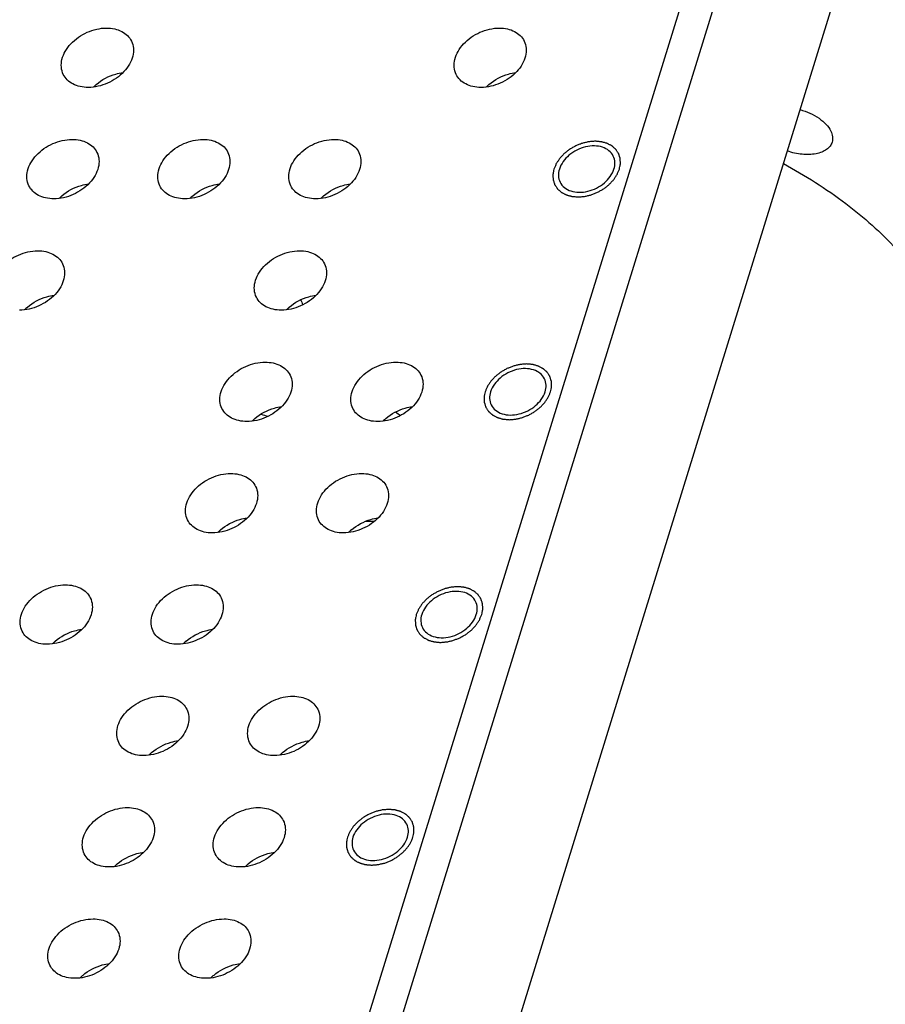
# Model space of a CAD drawing. Units: millimetres. Extents: x 0 to 594, y 0 to 420.
# Drawn here: x 488 to 524, y 328 to 370 of the extents above; entities that cross this region are included whole.
import ezdxf

# ---------------------------------------------------------------- set-up
doc = ezdxf.new("R2010")
doc.units = ezdxf.units.MM
doc.header["$LTSCALE"] = 32.67
doc.layers.get('0').update_dxf_attribs({"linetype": 'CONTINUOUS'})
doc.layers.add('02___PRT_ALL_AXES', color=7, linetype='CONTINUOUS')
doc.layers.add('7_ALL_FEATURES', color=7, linetype='CONTINUOUS')

msp = doc.modelspace()

# ---------------------------------------------------------------- linework, layer by layer
at = {"color": 2, "linetype": 'Continuous'}
for points in [[(513.075, 363.701), (513.083, 363.739), (513.094, 363.797), (513.107, 363.863), (513.114, 363.901), (513.122, 363.93), (513.118, 363.957), (513.117, 363.994), (513.114, 364.039), (513.113, 364.085), (513.11, 364.122), (513.112, 364.15), (513.101, 364.174), (513.091, 364.208), (513.077, 364.25), (513.065, 364.293), (513.053, 364.326), (513.048, 364.352), (513.03, 364.374), (513.011, 364.404), (512.986, 364.442), (512.962, 364.48), (512.942, 364.509), (512.929, 364.534), (512.907, 364.55), (512.88, 364.575), (512.846, 364.605), (512.812, 364.636), (512.784, 364.659), (512.766, 364.679), (512.738, 364.691), (512.705, 364.71), (512.662, 364.732), (512.62, 364.755), (512.585, 364.772), (512.561, 364.788), (512.53, 364.794), (512.491, 364.806), (512.441, 364.82), (512.392, 364.834), (512.352, 364.844), (512.324, 364.855), (512.289, 364.856), (512.246, 364.86), (512.19, 364.865), (512.123, 364.87), (512.058, 364.88), (511.988, 364.87), (511.919, 364.866), (511.85, 364.859), (511.782, 364.857), (511.712, 364.837), (511.642, 364.821), (511.573, 364.803), (511.503, 364.791), (511.435, 364.76), (511.367, 364.734), (511.3, 364.706), (511.231, 364.683), (511.168, 364.642), (511.103, 364.607), (511.039, 364.569), (510.971, 364.534), (510.918, 364.487), (510.86, 364.444), (510.805, 364.399), (510.745, 364.357), (510.701, 364.304), (510.652, 364.254), (510.606, 364.203), (510.555, 364.154), (510.522, 364.098), (510.484, 364.043), (510.449, 363.988), (510.408, 363.935), (510.387, 363.875), (510.353, 363.798), (510.329, 363.74), (510.312, 363.701)], [(510.312, 363.701), (510.305, 363.663), (510.294, 363.606), (510.281, 363.54), (510.274, 363.502), (510.266, 363.473), (510.27, 363.446), (510.271, 363.409), (510.273, 363.364), (510.275, 363.318), (510.277, 363.281), (510.276, 363.253), (510.287, 363.229), (510.297, 363.195), (510.31, 363.153), (510.323, 363.11), (510.335, 363.077), (510.34, 363.05), (510.357, 363.029), (510.376, 362.998), (510.401, 362.961), (510.426, 362.923), (510.446, 362.894), (510.459, 362.869), (510.481, 362.853), (510.508, 362.828), (510.542, 362.798), (510.576, 362.767), (510.604, 362.744), (510.622, 362.724), (510.65, 362.712), (510.683, 362.693), (510.726, 362.671), (510.768, 362.648), (510.803, 362.631), (510.827, 362.615), (510.858, 362.609), (510.897, 362.597), (510.946, 362.583), (510.996, 362.569), (511.036, 362.558), (511.064, 362.548), (511.098, 362.547), (511.142, 362.543), (511.198, 362.538), (511.264, 362.533), (511.33, 362.523), (511.4, 362.533), (511.468, 362.537), (511.537, 362.544), (511.606, 362.546), (511.676, 362.566), (511.745, 362.582), (511.815, 362.599), (511.885, 362.612), (511.952, 362.643), (512.02, 362.669), (512.088, 362.697), (512.157, 362.72), (512.22, 362.761), (512.285, 362.796), (512.349, 362.834), (512.416, 362.868), (512.47, 362.916), (512.527, 362.959), (512.583, 363.004), (512.643, 363.046), (512.687, 363.099), (512.735, 363.149), (512.782, 363.2), (512.833, 363.249), (512.866, 363.305), (512.904, 363.359), (512.939, 363.415), (512.98, 363.468), (513, 363.528), (513.035, 363.605), (513.059, 363.663), (513.075, 363.701)], [(510.171, 354.302), (510.178, 354.34), (510.189, 354.397), (510.202, 354.463), (510.209, 354.501), (510.217, 354.53), (510.213, 354.557), (510.212, 354.594), (510.21, 354.639), (510.208, 354.685), (510.206, 354.722), (510.207, 354.75), (510.196, 354.774), (510.186, 354.808), (510.173, 354.85), (510.16, 354.893), (510.148, 354.926), (510.143, 354.953), (510.126, 354.974), (510.107, 355.005), (510.082, 355.042), (510.057, 355.08), (510.037, 355.109), (510.024, 355.134), (510.002, 355.15), (509.975, 355.175), (509.941, 355.205), (509.907, 355.236), (509.879, 355.259), (509.861, 355.279), (509.834, 355.291), (509.8, 355.31), (509.757, 355.332), (509.715, 355.355), (509.68, 355.372), (509.656, 355.388), (509.625, 355.394), (509.586, 355.406), (509.537, 355.42), (509.487, 355.434), (509.447, 355.445), (509.419, 355.455), (509.385, 355.456), (509.341, 355.46), (509.285, 355.465), (509.219, 355.47), (509.153, 355.48), (509.083, 355.47), (509.015, 355.466), (508.946, 355.459), (508.877, 355.457), (508.807, 355.437), (508.738, 355.421), (508.668, 355.404), (508.598, 355.391), (508.531, 355.36), (508.463, 355.334), (508.395, 355.306), (508.326, 355.283), (508.263, 355.242), (508.198, 355.207), (508.134, 355.169), (508.067, 355.135), (508.013, 355.087), (507.956, 355.044), (507.9, 354.999), (507.84, 354.957), (507.796, 354.904), (507.748, 354.854), (507.702, 354.803), (507.65, 354.754), (507.617, 354.698), (507.579, 354.644), (507.544, 354.588), (507.503, 354.535), (507.483, 354.475), (507.448, 354.398), (507.424, 354.34), (507.408, 354.302)], [(507.408, 354.302), (507.4, 354.263), (507.389, 354.206), (507.376, 354.14), (507.369, 354.102), (507.361, 354.073), (507.365, 354.046), (507.366, 354.009), (507.369, 353.964), (507.37, 353.918), (507.373, 353.881), (507.371, 353.853), (507.382, 353.829), (507.392, 353.795), (507.406, 353.753), (507.418, 353.71), (507.43, 353.677), (507.435, 353.651), (507.453, 353.629), (507.472, 353.598), (507.497, 353.561), (507.521, 353.523), (507.541, 353.494), (507.554, 353.469), (507.576, 353.453), (507.603, 353.428), (507.637, 353.398), (507.671, 353.367), (507.699, 353.344), (507.717, 353.324), (507.745, 353.312), (507.778, 353.293), (507.821, 353.271), (507.863, 353.248), (507.898, 353.231), (507.922, 353.215), (507.953, 353.209), (507.992, 353.197), (508.042, 353.183), (508.091, 353.169), (508.131, 353.159), (508.159, 353.148), (508.194, 353.147), (508.238, 353.143), (508.293, 353.138), (508.36, 353.133), (508.425, 353.123), (508.495, 353.133), (508.564, 353.137), (508.633, 353.144), (508.701, 353.146), (508.771, 353.166), (508.841, 353.182), (508.91, 353.199), (508.98, 353.212), (509.048, 353.243), (509.116, 353.269), (509.183, 353.297), (509.252, 353.32), (509.315, 353.361), (509.381, 353.396), (509.444, 353.434), (509.512, 353.469), (509.565, 353.516), (509.623, 353.559), (509.678, 353.604), (509.738, 353.646), (509.782, 353.699), (509.831, 353.749), (509.877, 353.8), (509.928, 353.849), (509.961, 353.905), (509.999, 353.959), (510.034, 354.015), (510.075, 354.068), (510.096, 354.128), (510.13, 354.205), (510.154, 354.263), (510.171, 354.302)], [(507.266, 344.902), (507.273, 344.94), (507.284, 344.997), (507.298, 345.063), (507.304, 345.101), (507.312, 345.13), (507.308, 345.157), (507.307, 345.194), (507.305, 345.24), (507.303, 345.285), (507.301, 345.322), (507.302, 345.35), (507.292, 345.375), (507.282, 345.409), (507.268, 345.451), (507.255, 345.493), (507.243, 345.526), (507.238, 345.553), (507.221, 345.574), (507.202, 345.605), (507.177, 345.642), (507.153, 345.68), (507.132, 345.71), (507.12, 345.734), (507.097, 345.75), (507.071, 345.775), (507.036, 345.805), (507.003, 345.836), (506.975, 345.859), (506.956, 345.879), (506.929, 345.891), (506.895, 345.91), (506.852, 345.932), (506.81, 345.955), (506.776, 345.972), (506.752, 345.988), (506.721, 345.994), (506.681, 346.006), (506.632, 346.02), (506.583, 346.034), (506.543, 346.045), (506.514, 346.055), (506.48, 346.056), (506.436, 346.06), (506.38, 346.065), (506.314, 346.07), (506.248, 346.08), (506.178, 346.07), (506.11, 346.066), (506.041, 346.059), (505.972, 346.057), (505.902, 346.037), (505.833, 346.022), (505.763, 346.004), (505.693, 345.991), (505.626, 345.96), (505.558, 345.935), (505.49, 345.906), (505.421, 345.883), (505.358, 345.842), (505.293, 345.807), (505.229, 345.769), (505.162, 345.735), (505.108, 345.688), (505.051, 345.644), (504.995, 345.599), (504.936, 345.557), (504.892, 345.504), (504.843, 345.454), (504.797, 345.403), (504.745, 345.354), (504.713, 345.298), (504.675, 345.244), (504.639, 345.188), (504.598, 345.135), (504.578, 345.076), (504.543, 344.999), (504.519, 344.94), (504.503, 344.902)], [(504.503, 344.902), (504.495, 344.864), (504.485, 344.807), (504.471, 344.74), (504.465, 344.702), (504.457, 344.673), (504.46, 344.646), (504.461, 344.609), (504.464, 344.564), (504.465, 344.518), (504.468, 344.481), (504.467, 344.453), (504.477, 344.429), (504.487, 344.395), (504.501, 344.353), (504.514, 344.31), (504.525, 344.277), (504.531, 344.251), (504.548, 344.229), (504.567, 344.199), (504.592, 344.161), (504.616, 344.123), (504.636, 344.094), (504.649, 344.069), (504.671, 344.053), (504.698, 344.028), (504.732, 343.998), (504.766, 343.967), (504.794, 343.944), (504.813, 343.924), (504.84, 343.912), (504.873, 343.893), (504.916, 343.871), (504.958, 343.848), (504.993, 343.831), (505.017, 343.815), (505.048, 343.809), (505.087, 343.797), (505.137, 343.783), (505.186, 343.769), (505.226, 343.759), (505.254, 343.748), (505.289, 343.747), (505.333, 343.743), (505.388, 343.738), (505.455, 343.733), (505.521, 343.723), (505.59, 343.733), (505.659, 343.737), (505.728, 343.744), (505.796, 343.746), (505.866, 343.766), (505.936, 343.782), (506.005, 343.8), (506.076, 343.812), (506.143, 343.843), (506.211, 343.869), (506.278, 343.897), (506.347, 343.92), (506.411, 343.961), (506.476, 343.996), (506.539, 344.034), (506.607, 344.069), (506.66, 344.116), (506.718, 344.159), (506.773, 344.204), (506.833, 344.246), (506.877, 344.299), (506.926, 344.349), (506.972, 344.4), (507.023, 344.449), (507.056, 344.505), (507.094, 344.56), (507.129, 344.615), (507.17, 344.668), (507.191, 344.728), (507.225, 344.805), (507.249, 344.863), (507.266, 344.902)], [(504.361, 335.502), (504.368, 335.54), (504.379, 335.597), (504.393, 335.663), (504.399, 335.701), (504.407, 335.73), (504.404, 335.757), (504.403, 335.794), (504.4, 335.84), (504.398, 335.885), (504.396, 335.922), (504.397, 335.95), (504.387, 335.975), (504.377, 336.009), (504.363, 336.051), (504.35, 336.093), (504.339, 336.126), (504.333, 336.153), (504.316, 336.174), (504.297, 336.205), (504.272, 336.242), (504.248, 336.28), (504.228, 336.31), (504.215, 336.334), (504.192, 336.35), (504.166, 336.375), (504.131, 336.405), (504.098, 336.436), (504.07, 336.46), (504.051, 336.479), (504.024, 336.491), (503.991, 336.51), (503.948, 336.532), (503.905, 336.555), (503.871, 336.573), (503.847, 336.588), (503.816, 336.594), (503.777, 336.606), (503.727, 336.62), (503.678, 336.634), (503.638, 336.645), (503.61, 336.655), (503.575, 336.656), (503.531, 336.66), (503.476, 336.665), (503.409, 336.67), (503.343, 336.68), (503.274, 336.67), (503.205, 336.666), (503.136, 336.659), (503.068, 336.657), (502.998, 336.637), (502.928, 336.622), (502.859, 336.604), (502.788, 336.591), (502.721, 336.56), (502.653, 336.535), (502.585, 336.506), (502.516, 336.483), (502.453, 336.443), (502.388, 336.407), (502.324, 336.369), (502.257, 336.335), (502.204, 336.288), (502.146, 336.244), (502.091, 336.199), (502.031, 336.157), (501.987, 336.104), (501.938, 336.054), (501.892, 336.003), (501.84, 335.954), (501.808, 335.898), (501.77, 335.844), (501.735, 335.788), (501.694, 335.735), (501.673, 335.676), (501.639, 335.599), (501.614, 335.54), (501.598, 335.502)], [(501.598, 335.502), (501.591, 335.464), (501.58, 335.407), (501.566, 335.34), (501.56, 335.302), (501.552, 335.273), (501.555, 335.246), (501.556, 335.209), (501.559, 335.164), (501.561, 335.118), (501.563, 335.082), (501.562, 335.053), (501.572, 335.029), (501.582, 334.995), (501.596, 334.953), (501.609, 334.91), (501.62, 334.877), (501.626, 334.851), (501.643, 334.829), (501.662, 334.799), (501.687, 334.761), (501.711, 334.723), (501.732, 334.694), (501.744, 334.67), (501.767, 334.653), (501.793, 334.628), (501.828, 334.598), (501.861, 334.568), (501.889, 334.544), (501.908, 334.524), (501.935, 334.512), (501.969, 334.493), (502.011, 334.471), (502.054, 334.448), (502.088, 334.431), (502.112, 334.415), (502.143, 334.409), (502.182, 334.397), (502.232, 334.384), (502.281, 334.369), (502.321, 334.359), (502.349, 334.348), (502.384, 334.347), (502.428, 334.343), (502.483, 334.338), (502.55, 334.333), (502.616, 334.323), (502.685, 334.333), (502.754, 334.337), (502.823, 334.344), (502.891, 334.346), (502.961, 334.367), (503.031, 334.382), (503.101, 334.4), (503.171, 334.412), (503.238, 334.443), (503.306, 334.469), (503.374, 334.497), (503.443, 334.52), (503.506, 334.561), (503.571, 334.597), (503.635, 334.635), (503.702, 334.669), (503.756, 334.716), (503.813, 334.759), (503.868, 334.804), (503.928, 334.846), (503.972, 334.899), (504.021, 334.949), (504.067, 335), (504.119, 335.049), (504.151, 335.105), (504.189, 335.16), (504.224, 335.215), (504.266, 335.268), (504.286, 335.328), (504.32, 335.405), (504.345, 335.463), (504.361, 335.502)]]:
    msp.add_open_spline(points, degree=3, knots=[0, 0, 0, 0, 0.03125, 0.046875, 0.054688, 0.0625, 0.070312, 0.078125, 0.09375, 0.109375, 0.117188, 0.125, 0.132812, 0.140625, 0.15625, 0.171875, 0.179688, 0.1875, 0.195312, 0.203125, 0.21875, 0.234375, 0.242188, 0.25, 0.257812, 0.265625, 0.28125, 0.296875, 0.304688, 0.3125, 0.320312, 0.328125, 0.34375, 0.359375, 0.367188, 0.375, 0.382812, 0.390625, 0.40625, 0.421875, 0.429688, 0.4375, 0.445312, 0.453125, 0.46875, 0.484375, 0.5, 0.515625, 0.53125, 0.546875, 0.5625, 0.578125, 0.59375, 0.609375, 0.625, 0.640625, 0.65625, 0.671875, 0.6875, 0.703125, 0.71875, 0.734375, 0.75, 0.765625, 0.78125, 0.796875, 0.8125, 0.828125, 0.84375, 0.859375, 0.875, 0.890625, 0.90625, 0.921875, 0.9375, 0.953125, 0.96875, 1, 1, 1, 1], dxfattribs=at)
at = {"layer": '02___PRT_ALL_AXES', "color": 7, "linetype": 'Continuous'}
for centre in [(492.281, 365.773), (508.86, 365.773), (490.828, 361.073), (496.354, 361.073), (501.881, 361.073), (489.376, 356.373), (500.428, 356.373), (498.976, 351.673), (504.502, 351.673), (497.524, 346.973), (503.05, 346.973), (490.545, 342.273), (496.071, 342.273), (494.619, 337.573), (500.145, 337.573), (493.166, 332.873), (498.693, 332.873), (491.714, 328.173), (497.24, 328.173)]:
    msp.add_arc(centre, 1.978, 130.6634, 135.261, dxfattribs=at)
for points, knots in [([(489.604, 367.697), (489.558, 367.791), (489.5, 368.005), (489.533, 368.347), (489.676, 368.687), (490.001, 369.118), (490.586, 369.522), (491.15, 369.655), (491.428, 369.655)], [0, 0, 0, 0, 0.101779, 0.209738, 0.32753, 0.455523, 0.72967, 1, 1, 1, 1]), ([(491.428, 369.655), (491.543, 369.655), (491.766, 369.633), (492.072, 369.526), (492.32, 369.35), (492.436, 369.191), (492.477, 369.106)], [0, 0, 0, 0, 0.277836, 0.535002, 0.773128, 1, 1, 1, 1]), ([(506.184, 367.697), (506.137, 367.791), (506.08, 368.005), (506.113, 368.347), (506.255, 368.687), (506.58, 369.118), (507.166, 369.522), (507.729, 369.655), (508.007, 369.655)], [0, 0, 0, 0, 0.101779, 0.209738, 0.32753, 0.455523, 0.72967, 1, 1, 1, 1]), ([(508.007, 369.655), (508.122, 369.655), (508.345, 369.633), (508.651, 369.526), (508.899, 369.35), (509.015, 369.191), (509.056, 369.106)], [0, 0, 0, 0, 0.277836, 0.535002, 0.773128, 1, 1, 1, 1]), ([(492.477, 369.106), (492.523, 369.012), (492.581, 368.798), (492.548, 368.456), (492.406, 368.116), (492.081, 367.685), (491.495, 367.281), (490.932, 367.148), (490.654, 367.148)], [0, 0, 0, 0, 0.101779, 0.209738, 0.32753, 0.455523, 0.72967, 1, 1, 1, 1]), ([(509.056, 369.106), (509.102, 369.012), (509.16, 368.798), (509.127, 368.456), (508.985, 368.116), (508.66, 367.685), (508.074, 367.281), (507.511, 367.148), (507.233, 367.148)], [0, 0, 0, 0, 0.101779, 0.209738, 0.32753, 0.455523, 0.72967, 1, 1, 1, 1]), ([(490.991, 367.273), (491.228, 367.477), (491.61, 367.68), (492.017, 367.763), (492.119, 367.776)], [0, 0, 0, 0, 0.752596, 1, 1, 1, 1]), ([(507.57, 367.273), (507.807, 367.477), (508.189, 367.68), (508.596, 367.763), (508.698, 367.776)], [0, 0, 0, 0, 0.752596, 1, 1, 1, 1]), ([(490.654, 367.148), (490.538, 367.148), (490.316, 367.17), (490.01, 367.277), (489.762, 367.453), (489.646, 367.612), (489.604, 367.697)], [0, 0, 0, 0, 0.277836, 0.535002, 0.773128, 1, 1, 1, 1]), ([(507.233, 367.148), (507.117, 367.148), (506.895, 367.17), (506.589, 367.277), (506.341, 367.453), (506.225, 367.612), (506.184, 367.697)], [0, 0, 0, 0, 0.277836, 0.535002, 0.773128, 1, 1, 1, 1]), ([(520.701, 366.211), (520.985, 366.134), (521.386, 365.959), (521.802, 365.611), (521.95, 365.411), (522, 365.308)], [0, 0, 0, 0, 0.545752, 0.789189, 1, 1, 1, 1]), ([(522, 365.308), (522.037, 365.232), (522.089, 365.076), (522.077, 364.909), (522.055, 364.836)], [0, 0, 0, 0, 0.525883, 1, 1, 1, 1]), ([(488.152, 362.997), (488.106, 363.091), (488.048, 363.305), (488.081, 363.647), (488.223, 363.987), (488.548, 364.418), (489.134, 364.822), (489.697, 364.955), (489.976, 364.955)], [0, 0, 0, 0, 0.101779, 0.209738, 0.32753, 0.455523, 0.72967, 1, 1, 1, 1]), ([(489.976, 364.955), (490.091, 364.955), (490.314, 364.933), (490.62, 364.826), (490.867, 364.65), (490.983, 364.491), (491.025, 364.406)], [0, 0, 0, 0, 0.277836, 0.535002, 0.773128, 1, 1, 1, 1]), ([(493.678, 362.997), (493.632, 363.091), (493.574, 363.305), (493.607, 363.647), (493.75, 363.987), (494.075, 364.418), (494.66, 364.822), (495.224, 364.955), (495.502, 364.955)], [0, 0, 0, 0, 0.101779, 0.209738, 0.32753, 0.455523, 0.72967, 1, 1, 1, 1]), ([(495.502, 364.955), (495.617, 364.955), (495.84, 364.933), (496.146, 364.826), (496.394, 364.65), (496.51, 364.491), (496.551, 364.406)], [0, 0, 0, 0, 0.277836, 0.535002, 0.773128, 1, 1, 1, 1]), ([(499.205, 362.997), (499.159, 363.091), (499.101, 363.305), (499.134, 363.647), (499.276, 363.987), (499.601, 364.418), (500.187, 364.822), (500.75, 364.955), (501.028, 364.955)], [0, 0, 0, 0, 0.101779, 0.209738, 0.32753, 0.455523, 0.72967, 1, 1, 1, 1]), ([(501.028, 364.955), (501.144, 364.955), (501.366, 364.933), (501.672, 364.826), (501.92, 364.65), (502.036, 364.491), (502.078, 364.406)], [0, 0, 0, 0, 0.277836, 0.535002, 0.773128, 1, 1, 1, 1]), ([(512.816, 364.252), (512.774, 364.339), (512.642, 364.499), (512.355, 364.646), (512.008, 364.697), (511.635, 364.651), (511.268, 364.513), (510.85, 364.239), (510.612, 363.927), (510.543, 363.701)], [0, 0, 0, 0, 0.102442, 0.213133, 0.335919, 0.469576, 0.609319, 0.74864, 1, 1, 1, 1]), ([(522.055, 364.836), (522.036, 364.776), (521.974, 364.658), (521.82, 364.515), (521.616, 364.407), (521.27, 364.311), (520.768, 364.302), (520.364, 364.394), (520.161, 364.464)], [0, 0, 0, 0, 0.089562, 0.186099, 0.294263, 0.415804, 0.69407, 1, 1, 1, 1]), ([(491.025, 364.406), (491.071, 364.312), (491.129, 364.098), (491.096, 363.756), (490.954, 363.416), (490.628, 362.985), (490.043, 362.581), (489.48, 362.448), (489.201, 362.448)], [0, 0, 0, 0, 0.101779, 0.209738, 0.32753, 0.455523, 0.72967, 1, 1, 1, 1]), ([(496.551, 364.406), (496.597, 364.312), (496.655, 364.098), (496.622, 363.756), (496.48, 363.416), (496.155, 362.985), (495.569, 362.581), (495.006, 362.448), (494.728, 362.448)], [0, 0, 0, 0, 0.101779, 0.209738, 0.32753, 0.455523, 0.72967, 1, 1, 1, 1]), ([(502.078, 364.406), (502.124, 364.312), (502.182, 364.098), (502.149, 363.756), (502.006, 363.416), (501.681, 362.985), (501.096, 362.581), (500.532, 362.448), (500.254, 362.448)], [0, 0, 0, 0, 0.101779, 0.209738, 0.32753, 0.455523, 0.72967, 1, 1, 1, 1]), ([(512.845, 363.701), (512.874, 363.794), (512.902, 363.983), (512.856, 364.171), (512.816, 364.252)], [0, 0, 0, 0, 0.517227, 1, 1, 1, 1]), ([(510.543, 363.701), (510.514, 363.609), (510.485, 363.419), (510.532, 363.232), (510.572, 363.151)], [0, 0, 0, 0, 0.517227, 1, 1, 1, 1]), ([(510.572, 363.151), (510.614, 363.064), (510.746, 362.903), (511.033, 362.757), (511.379, 362.706), (511.753, 362.752), (512.12, 362.89), (512.537, 363.164), (512.775, 363.476), (512.845, 363.701)], [0, 0, 0, 0, 0.102442, 0.213133, 0.335919, 0.469576, 0.609319, 0.74864, 1, 1, 1, 1]), ([(489.201, 362.448), (489.086, 362.448), (488.863, 362.47), (488.557, 362.577), (488.309, 362.753), (488.193, 362.912), (488.152, 362.997)], [0, 0, 0, 0, 0.277836, 0.535002, 0.773128, 1, 1, 1, 1]), ([(489.539, 362.573), (489.776, 362.777), (490.157, 362.98), (490.564, 363.063), (490.666, 363.076)], [0, 0, 0, 0, 0.752596, 1, 1, 1, 1]), ([(494.728, 362.448), (494.612, 362.448), (494.39, 362.47), (494.084, 362.577), (493.836, 362.753), (493.72, 362.912), (493.678, 362.997)], [0, 0, 0, 0, 0.277836, 0.535002, 0.773128, 1, 1, 1, 1]), ([(495.065, 362.573), (495.302, 362.777), (495.684, 362.98), (496.091, 363.063), (496.193, 363.076)], [0, 0, 0, 0, 0.752596, 1, 1, 1, 1]), ([(500.254, 362.448), (500.139, 362.448), (499.916, 362.47), (499.61, 362.577), (499.362, 362.753), (499.246, 362.912), (499.205, 362.997)], [0, 0, 0, 0, 0.277836, 0.535002, 0.773128, 1, 1, 1, 1]), ([(500.592, 362.573), (500.828, 362.777), (501.21, 362.98), (501.617, 363.063), (501.719, 363.076)], [0, 0, 0, 0, 0.752596, 1, 1, 1, 1]), ([(486.7, 358.297), (486.654, 358.391), (486.596, 358.605), (486.629, 358.947), (486.771, 359.287), (487.096, 359.718), (487.682, 360.122), (488.245, 360.255), (488.523, 360.255)], [0, 0, 0, 0, 0.101779, 0.209738, 0.32753, 0.455523, 0.72967, 1, 1, 1, 1]), ([(488.523, 360.255), (488.639, 360.255), (488.861, 360.233), (489.167, 360.126), (489.415, 359.95), (489.531, 359.791), (489.572, 359.706)], [0, 0, 0, 0, 0.277836, 0.535002, 0.773128, 1, 1, 1, 1]), ([(497.752, 358.297), (497.706, 358.391), (497.648, 358.605), (497.681, 358.947), (497.824, 359.287), (498.149, 359.718), (498.734, 360.122), (499.298, 360.255), (499.576, 360.255)], [0, 0, 0, 0, 0.101779, 0.209738, 0.32753, 0.455523, 0.72967, 1, 1, 1, 1]), ([(499.576, 360.255), (499.691, 360.255), (499.914, 360.233), (500.22, 360.126), (500.468, 359.95), (500.584, 359.791), (500.625, 359.706)], [0, 0, 0, 0, 0.277836, 0.535002, 0.773128, 1, 1, 1, 1]), ([(489.572, 359.706), (489.619, 359.612), (489.676, 359.398), (489.643, 359.056), (489.501, 358.716), (489.176, 358.285), (488.59, 357.881), (488.027, 357.748), (487.749, 357.748)], [0, 0, 0, 0, 0.101779, 0.209738, 0.32753, 0.455523, 0.72967, 1, 1, 1, 1]), ([(500.625, 359.706), (500.671, 359.612), (500.729, 359.398), (500.696, 359.056), (500.554, 358.716), (500.229, 358.285), (499.643, 357.881), (499.08, 357.748), (498.801, 357.748)], [0, 0, 0, 0, 0.101779, 0.209738, 0.32753, 0.455523, 0.72967, 1, 1, 1, 1]), ([(488.087, 357.873), (488.323, 358.077), (488.705, 358.28), (489.112, 358.363), (489.214, 358.376)], [0, 0, 0, 0, 0.752596, 1, 1, 1, 1]), ([(498.801, 357.748), (498.686, 357.748), (498.464, 357.77), (498.158, 357.877), (497.91, 358.053), (497.794, 358.212), (497.752, 358.297)], [0, 0, 0, 0, 0.277836, 0.535002, 0.773128, 1, 1, 1, 1]), ([(499.139, 357.873), (499.376, 358.077), (499.758, 358.28), (500.165, 358.363), (500.266, 358.376)], [0, 0, 0, 0, 0.752596, 1, 1, 1, 1]), ([(496.3, 353.597), (496.254, 353.691), (496.196, 353.905), (496.229, 354.247), (496.371, 354.587), (496.696, 355.018), (497.282, 355.422), (497.845, 355.555), (498.124, 355.555)], [0, 0, 0, 0, 0.101779, 0.209738, 0.32753, 0.455523, 0.72967, 1, 1, 1, 1]), ([(498.124, 355.555), (498.239, 355.555), (498.462, 355.533), (498.768, 355.426), (499.015, 355.25), (499.131, 355.091), (499.173, 355.006)], [0, 0, 0, 0, 0.277836, 0.535002, 0.773128, 1, 1, 1, 1]), ([(501.826, 353.597), (501.78, 353.691), (501.722, 353.905), (501.755, 354.247), (501.898, 354.587), (502.223, 355.018), (502.808, 355.422), (503.372, 355.555), (503.65, 355.555)], [0, 0, 0, 0, 0.101779, 0.209738, 0.32753, 0.455523, 0.72967, 1, 1, 1, 1]), ([(503.65, 355.555), (503.765, 355.555), (503.988, 355.533), (504.294, 355.426), (504.542, 355.25), (504.658, 355.091), (504.699, 355.006)], [0, 0, 0, 0, 0.277836, 0.535002, 0.773128, 1, 1, 1, 1]), ([(499.173, 355.006), (499.219, 354.912), (499.277, 354.698), (499.244, 354.356), (499.101, 354.016), (498.776, 353.585), (498.191, 353.181), (497.628, 353.048), (497.349, 353.048)], [0, 0, 0, 0, 0.101779, 0.209738, 0.32753, 0.455523, 0.72967, 1, 1, 1, 1]), ([(504.699, 355.006), (504.745, 354.912), (504.803, 354.698), (504.77, 354.356), (504.628, 354.016), (504.303, 353.585), (503.717, 353.181), (503.154, 353.048), (502.875, 353.048)], [0, 0, 0, 0, 0.101779, 0.209738, 0.32753, 0.455523, 0.72967, 1, 1, 1, 1]), ([(509.911, 354.852), (509.869, 354.939), (509.737, 355.1), (509.45, 355.246), (509.104, 355.297), (508.73, 355.251), (508.363, 355.113), (507.946, 354.839), (507.708, 354.527), (507.638, 354.302)], [0, 0, 0, 0, 0.102442, 0.213133, 0.335919, 0.469576, 0.609319, 0.74864, 1, 1, 1, 1]), ([(509.94, 354.302), (509.969, 354.394), (509.998, 354.583), (509.951, 354.771), (509.911, 354.852)], [0, 0, 0, 0, 0.517227, 1, 1, 1, 1]), ([(507.638, 354.302), (507.609, 354.209), (507.581, 354.02), (507.627, 353.832), (507.667, 353.751)], [0, 0, 0, 0, 0.517227, 1, 1, 1, 1]), ([(507.667, 353.751), (507.709, 353.664), (507.841, 353.503), (508.128, 353.357), (508.475, 353.306), (508.848, 353.352), (509.215, 353.49), (509.633, 353.764), (509.871, 354.076), (509.94, 354.302)], [0, 0, 0, 0, 0.102442, 0.213133, 0.335919, 0.469576, 0.609319, 0.74864, 1, 1, 1, 1]), ([(497.687, 353.173), (497.924, 353.377), (498.305, 353.58), (498.712, 353.663), (498.814, 353.676)], [0, 0, 0, 0, 0.752596, 1, 1, 1, 1]), ([(503.213, 353.173), (503.45, 353.377), (503.832, 353.58), (504.239, 353.663), (504.34, 353.676)], [0, 0, 0, 0, 0.752596, 1, 1, 1, 1]), ([(497.349, 353.048), (497.234, 353.048), (497.011, 353.07), (496.705, 353.177), (496.457, 353.353), (496.341, 353.512), (496.3, 353.597)], [0, 0, 0, 0, 0.277836, 0.535002, 0.773128, 1, 1, 1, 1]), ([(502.875, 353.048), (502.76, 353.048), (502.537, 353.07), (502.232, 353.177), (501.984, 353.353), (501.868, 353.512), (501.826, 353.597)], [0, 0, 0, 0, 0.277836, 0.535002, 0.773128, 1, 1, 1, 1]), ([(494.848, 348.897), (494.801, 348.991), (494.744, 349.205), (494.777, 349.547), (494.919, 349.887), (495.244, 350.318), (495.83, 350.722), (496.393, 350.855), (496.671, 350.855)], [0, 0, 0, 0, 0.101779, 0.209738, 0.32753, 0.455523, 0.72967, 1, 1, 1, 1]), ([(496.671, 350.855), (496.786, 350.855), (497.009, 350.833), (497.315, 350.726), (497.563, 350.55), (497.679, 350.391), (497.72, 350.306)], [0, 0, 0, 0, 0.277836, 0.535002, 0.773128, 1, 1, 1, 1]), ([(500.374, 348.897), (500.328, 348.991), (500.27, 349.205), (500.303, 349.547), (500.445, 349.887), (500.77, 350.318), (501.356, 350.722), (501.919, 350.855), (502.198, 350.855)], [0, 0, 0, 0, 0.101779, 0.209738, 0.32753, 0.455523, 0.72967, 1, 1, 1, 1]), ([(502.198, 350.855), (502.313, 350.855), (502.536, 350.833), (502.842, 350.726), (503.089, 350.55), (503.205, 350.391), (503.247, 350.306)], [0, 0, 0, 0, 0.277836, 0.535002, 0.773128, 1, 1, 1, 1]), ([(497.72, 350.306), (497.767, 350.212), (497.824, 349.998), (497.791, 349.656), (497.649, 349.316), (497.324, 348.885), (496.738, 348.481), (496.175, 348.348), (495.897, 348.348)], [0, 0, 0, 0, 0.101779, 0.209738, 0.32753, 0.455523, 0.72967, 1, 1, 1, 1]), ([(503.247, 350.306), (503.293, 350.212), (503.351, 349.998), (503.318, 349.656), (503.175, 349.316), (502.85, 348.885), (502.265, 348.481), (501.701, 348.348), (501.423, 348.348)], [0, 0, 0, 0, 0.101779, 0.209738, 0.32753, 0.455523, 0.72967, 1, 1, 1, 1]), ([(495.897, 348.348), (495.781, 348.348), (495.559, 348.37), (495.253, 348.477), (495.005, 348.653), (494.889, 348.812), (494.848, 348.897)], [0, 0, 0, 0, 0.277836, 0.535002, 0.773128, 1, 1, 1, 1]), ([(496.235, 348.473), (496.471, 348.677), (496.853, 348.88), (497.26, 348.963), (497.362, 348.976)], [0, 0, 0, 0, 0.752596, 1, 1, 1, 1]), ([(501.423, 348.348), (501.308, 348.348), (501.085, 348.37), (500.779, 348.477), (500.531, 348.653), (500.415, 348.812), (500.374, 348.897)], [0, 0, 0, 0, 0.277836, 0.535002, 0.773128, 1, 1, 1, 1]), ([(501.761, 348.473), (501.998, 348.677), (502.379, 348.88), (502.786, 348.963), (502.888, 348.976)], [0, 0, 0, 0, 0.752596, 1, 1, 1, 1]), ([(487.869, 344.197), (487.823, 344.291), (487.765, 344.505), (487.798, 344.847), (487.94, 345.187), (488.265, 345.618), (488.851, 346.022), (489.414, 346.155), (489.693, 346.155)], [0, 0, 0, 0, 0.101779, 0.209738, 0.32753, 0.455523, 0.72967, 1, 1, 1, 1]), ([(489.693, 346.155), (489.808, 346.155), (490.03, 346.133), (490.336, 346.026), (490.584, 345.85), (490.7, 345.691), (490.742, 345.606)], [0, 0, 0, 0, 0.277836, 0.535002, 0.773128, 1, 1, 1, 1]), ([(493.395, 344.197), (493.349, 344.291), (493.291, 344.505), (493.324, 344.847), (493.467, 345.187), (493.792, 345.618), (494.377, 346.022), (494.94, 346.155), (495.219, 346.155)], [0, 0, 0, 0, 0.101779, 0.209738, 0.32753, 0.455523, 0.72967, 1, 1, 1, 1]), ([(495.219, 346.155), (495.334, 346.155), (495.557, 346.133), (495.863, 346.026), (496.111, 345.85), (496.227, 345.691), (496.268, 345.606)], [0, 0, 0, 0, 0.277836, 0.535002, 0.773128, 1, 1, 1, 1]), ([(507.006, 345.452), (506.964, 345.539), (506.833, 345.7), (506.545, 345.847), (506.199, 345.897), (505.826, 345.851), (505.459, 345.713), (505.041, 345.44), (504.803, 345.127), (504.733, 344.902)], [0, 0, 0, 0, 0.102442, 0.213133, 0.335919, 0.469576, 0.609319, 0.74864, 1, 1, 1, 1]), ([(490.742, 345.606), (490.788, 345.512), (490.846, 345.298), (490.813, 344.956), (490.67, 344.616), (490.345, 344.185), (489.76, 343.781), (489.196, 343.648), (488.918, 343.648)], [0, 0, 0, 0, 0.101779, 0.209738, 0.32753, 0.455523, 0.72967, 1, 1, 1, 1]), ([(496.268, 345.606), (496.314, 345.512), (496.372, 345.298), (496.339, 344.956), (496.197, 344.616), (495.872, 344.185), (495.286, 343.781), (494.723, 343.648), (494.444, 343.648)], [0, 0, 0, 0, 0.101779, 0.209738, 0.32753, 0.455523, 0.72967, 1, 1, 1, 1]), ([(507.036, 344.902), (507.064, 344.994), (507.093, 345.184), (507.046, 345.371), (507.006, 345.452)], [0, 0, 0, 0, 0.517227, 1, 1, 1, 1]), ([(504.733, 344.902), (504.704, 344.809), (504.676, 344.62), (504.722, 344.432), (504.762, 344.351)], [0, 0, 0, 0, 0.517227, 1, 1, 1, 1]), ([(504.762, 344.351), (504.805, 344.264), (504.936, 344.104), (505.223, 343.957), (505.57, 343.906), (505.943, 343.952), (506.31, 344.09), (506.728, 344.364), (506.966, 344.676), (507.036, 344.902)], [0, 0, 0, 0, 0.102442, 0.213133, 0.335919, 0.469576, 0.609319, 0.74864, 1, 1, 1, 1]), ([(488.918, 343.648), (488.803, 343.648), (488.58, 343.67), (488.274, 343.777), (488.026, 343.953), (487.91, 344.112), (487.869, 344.197)], [0, 0, 0, 0, 0.277836, 0.535002, 0.773128, 1, 1, 1, 1]), ([(489.256, 343.773), (489.492, 343.977), (489.874, 344.18), (490.281, 344.263), (490.383, 344.276)], [0, 0, 0, 0, 0.752596, 1, 1, 1, 1]), ([(494.444, 343.648), (494.329, 343.648), (494.106, 343.67), (493.8, 343.777), (493.553, 343.953), (493.437, 344.112), (493.395, 344.197)], [0, 0, 0, 0, 0.277836, 0.535002, 0.773128, 1, 1, 1, 1]), ([(494.782, 343.773), (495.019, 343.977), (495.401, 344.18), (495.807, 344.263), (495.909, 344.276)], [0, 0, 0, 0, 0.752596, 1, 1, 1, 1]), ([(491.943, 339.497), (491.897, 339.591), (491.839, 339.805), (491.872, 340.147), (492.014, 340.487), (492.339, 340.918), (492.925, 341.322), (493.488, 341.455), (493.766, 341.455)], [0, 0, 0, 0, 0.101779, 0.209738, 0.32753, 0.455523, 0.72967, 1, 1, 1, 1]), ([(493.766, 341.455), (493.882, 341.455), (494.104, 341.433), (494.41, 341.326), (494.658, 341.15), (494.774, 340.991), (494.816, 340.907)], [0, 0, 0, 0, 0.277836, 0.535002, 0.773128, 1, 1, 1, 1]), ([(497.469, 339.497), (497.423, 339.591), (497.365, 339.805), (497.398, 340.147), (497.54, 340.487), (497.866, 340.918), (498.451, 341.322), (499.014, 341.455), (499.293, 341.455)], [0, 0, 0, 0, 0.101779, 0.209738, 0.32753, 0.455523, 0.72967, 1, 1, 1, 1]), ([(499.293, 341.455), (499.408, 341.455), (499.631, 341.433), (499.937, 341.326), (500.185, 341.15), (500.3, 340.991), (500.342, 340.907)], [0, 0, 0, 0, 0.277836, 0.535002, 0.773128, 1, 1, 1, 1]), ([(494.816, 340.907), (494.862, 340.812), (494.92, 340.598), (494.887, 340.256), (494.744, 339.916), (494.419, 339.485), (493.834, 339.081), (493.27, 338.948), (492.992, 338.948)], [0, 0, 0, 0, 0.101779, 0.209738, 0.32753, 0.455523, 0.72967, 1, 1, 1, 1]), ([(500.342, 340.907), (500.388, 340.812), (500.446, 340.598), (500.413, 340.256), (500.271, 339.916), (499.945, 339.485), (499.36, 339.081), (498.797, 338.948), (498.518, 338.948)], [0, 0, 0, 0, 0.101779, 0.209738, 0.32753, 0.455523, 0.72967, 1, 1, 1, 1]), ([(493.33, 339.073), (493.566, 339.277), (493.948, 339.48), (494.355, 339.563), (494.457, 339.576)], [0, 0, 0, 0, 0.752596, 1, 1, 1, 1]), ([(498.856, 339.073), (499.093, 339.277), (499.475, 339.48), (499.881, 339.563), (499.983, 339.576)], [0, 0, 0, 0, 0.752596, 1, 1, 1, 1]), ([(492.992, 338.948), (492.877, 338.948), (492.654, 338.97), (492.348, 339.077), (492.1, 339.253), (491.984, 339.412), (491.943, 339.497)], [0, 0, 0, 0, 0.277836, 0.535002, 0.773128, 1, 1, 1, 1]), ([(498.518, 338.948), (498.403, 338.948), (498.18, 338.97), (497.874, 339.077), (497.627, 339.253), (497.511, 339.412), (497.469, 339.497)], [0, 0, 0, 0, 0.277836, 0.535002, 0.773128, 1, 1, 1, 1]), ([(490.49, 334.797), (490.444, 334.891), (490.386, 335.105), (490.419, 335.447), (490.562, 335.787), (490.887, 336.218), (491.472, 336.622), (492.036, 336.755), (492.314, 336.755)], [0, 0, 0, 0, 0.101779, 0.209738, 0.32753, 0.455523, 0.72967, 1, 1, 1, 1]), ([(492.314, 336.755), (492.429, 336.755), (492.652, 336.733), (492.958, 336.626), (493.206, 336.45), (493.322, 336.291), (493.363, 336.207)], [0, 0, 0, 0, 0.277836, 0.535002, 0.773128, 1, 1, 1, 1]), ([(496.017, 334.797), (495.971, 334.891), (495.913, 335.105), (495.946, 335.447), (496.088, 335.787), (496.413, 336.218), (496.999, 336.622), (497.562, 336.755), (497.84, 336.755)], [0, 0, 0, 0, 0.101779, 0.209738, 0.32753, 0.455523, 0.72967, 1, 1, 1, 1]), ([(497.84, 336.755), (497.956, 336.755), (498.178, 336.733), (498.484, 336.626), (498.732, 336.45), (498.848, 336.291), (498.89, 336.207)], [0, 0, 0, 0, 0.277836, 0.535002, 0.773128, 1, 1, 1, 1]), ([(493.363, 336.207), (493.409, 336.112), (493.467, 335.898), (493.434, 335.556), (493.292, 335.216), (492.967, 334.785), (492.381, 334.381), (491.818, 334.248), (491.539, 334.248)], [0, 0, 0, 0, 0.101779, 0.209738, 0.32753, 0.455523, 0.72967, 1, 1, 1, 1]), ([(498.89, 336.207), (498.936, 336.112), (498.994, 335.898), (498.961, 335.556), (498.818, 335.216), (498.493, 334.785), (497.908, 334.381), (497.344, 334.248), (497.066, 334.248)], [0, 0, 0, 0, 0.101779, 0.209738, 0.32753, 0.455523, 0.72967, 1, 1, 1, 1]), ([(504.102, 336.052), (504.059, 336.139), (503.928, 336.3), (503.641, 336.447), (503.294, 336.497), (502.921, 336.451), (502.554, 336.313), (502.136, 336.04), (501.898, 335.727), (501.828, 335.502)], [0, 0, 0, 0, 0.102442, 0.213133, 0.335919, 0.469576, 0.609319, 0.74864, 1, 1, 1, 1]), ([(504.131, 335.502), (504.159, 335.594), (504.188, 335.784), (504.141, 335.971), (504.102, 336.052)], [0, 0, 0, 0, 0.517227, 1, 1, 1, 1]), ([(501.828, 335.502), (501.8, 335.409), (501.771, 335.22), (501.818, 335.032), (501.857, 334.951)], [0, 0, 0, 0, 0.517227, 1, 1, 1, 1]), ([(501.857, 334.951), (501.9, 334.865), (502.031, 334.704), (502.319, 334.557), (502.665, 334.506), (503.038, 334.552), (503.405, 334.69), (503.823, 334.964), (504.061, 335.276), (504.131, 335.502)], [0, 0, 0, 0, 0.102442, 0.213133, 0.335919, 0.469576, 0.609319, 0.74864, 1, 1, 1, 1]), ([(491.539, 334.248), (491.424, 334.248), (491.202, 334.27), (490.896, 334.377), (490.648, 334.553), (490.532, 334.712), (490.49, 334.797)], [0, 0, 0, 0, 0.277836, 0.535002, 0.773128, 1, 1, 1, 1]), ([(491.877, 334.374), (492.114, 334.577), (492.496, 334.78), (492.903, 334.863), (493.005, 334.876)], [0, 0, 0, 0, 0.752596, 1, 1, 1, 1]), ([(497.066, 334.248), (496.951, 334.248), (496.728, 334.27), (496.422, 334.377), (496.174, 334.553), (496.058, 334.712), (496.017, 334.797)], [0, 0, 0, 0, 0.277836, 0.535002, 0.773128, 1, 1, 1, 1]), ([(497.404, 334.374), (497.64, 334.577), (498.022, 334.78), (498.429, 334.863), (498.531, 334.876)], [0, 0, 0, 0, 0.752596, 1, 1, 1, 1]), ([(489.038, 330.097), (488.992, 330.191), (488.934, 330.405), (488.967, 330.747), (489.109, 331.087), (489.434, 331.518), (490.02, 331.922), (490.583, 332.055), (490.862, 332.055)], [0, 0, 0, 0, 0.101779, 0.209738, 0.32753, 0.455523, 0.72967, 1, 1, 1, 1]), ([(490.862, 332.055), (490.977, 332.055), (491.2, 332.033), (491.506, 331.926), (491.753, 331.75), (491.869, 331.591), (491.911, 331.507)], [0, 0, 0, 0, 0.277836, 0.535002, 0.773128, 1, 1, 1, 1]), ([(494.564, 330.097), (494.518, 330.191), (494.46, 330.405), (494.493, 330.747), (494.636, 331.087), (494.961, 331.518), (495.546, 331.922), (496.11, 332.055), (496.388, 332.055)], [0, 0, 0, 0, 0.101779, 0.209738, 0.32753, 0.455523, 0.72967, 1, 1, 1, 1]), ([(496.388, 332.055), (496.503, 332.055), (496.726, 332.033), (497.032, 331.926), (497.28, 331.75), (497.396, 331.591), (497.437, 331.507)], [0, 0, 0, 0, 0.277836, 0.535002, 0.773128, 1, 1, 1, 1]), ([(491.911, 331.507), (491.957, 331.412), (492.015, 331.198), (491.982, 330.857), (491.839, 330.516), (491.514, 330.085), (490.929, 329.681), (490.366, 329.548), (490.087, 329.548)], [0, 0, 0, 0, 0.101779, 0.209738, 0.32753, 0.455523, 0.72967, 1, 1, 1, 1]), ([(497.437, 331.507), (497.483, 331.412), (497.541, 331.198), (497.508, 330.857), (497.366, 330.516), (497.041, 330.085), (496.455, 329.681), (495.892, 329.548), (495.613, 329.548)], [0, 0, 0, 0, 0.101779, 0.209738, 0.32753, 0.455523, 0.72967, 1, 1, 1, 1]), ([(490.087, 329.548), (489.972, 329.548), (489.749, 329.571), (489.443, 329.677), (489.195, 329.853), (489.079, 330.012), (489.038, 330.097)], [0, 0, 0, 0, 0.277836, 0.535002, 0.773128, 1, 1, 1, 1]), ([(490.425, 329.674), (490.662, 329.877), (491.043, 330.08), (491.45, 330.163), (491.552, 330.176)], [0, 0, 0, 0, 0.752596, 1, 1, 1, 1]), ([(495.613, 329.548), (495.498, 329.548), (495.275, 329.571), (494.97, 329.677), (494.722, 329.853), (494.606, 330.012), (494.564, 330.097)], [0, 0, 0, 0, 0.277836, 0.535002, 0.773128, 1, 1, 1, 1]), ([(495.951, 329.674), (496.188, 329.877), (496.57, 330.08), (496.977, 330.163), (497.078, 330.176)], [0, 0, 0, 0, 0.752596, 1, 1, 1, 1])]:
    msp.add_open_spline(points, degree=3, knots=knots, dxfattribs=at)
at = {"layer": '7_ALL_FEATURES', "color": 7, "linetype": 'Continuous'}
for p, q in [((488.24, 281.844), (521.403, 389.16)), ((489.466, 281.222), (522.629, 388.538)), ((492.517, 275.006), (525.68, 382.322)), ((502.363, 348.836), (502.737, 348.836))]:
    msp.add_line(p, q, dxfattribs=at)
for centre, radius, start, end in [((506.981, 361.39), 8.026, 203.5171, 205.1599), ((498.903, 355.795), 2.612, 248.6415, 255.4007), ((514.834, 368.225), 18.539, 232.8228, 233.6122)]:
    msp.add_arc(centre, radius, start, end, dxfattribs=at)
msp.add_open_spline([(519.999, 363.935), (520.916, 363.438), (522.612, 362.365), (524.117, 361.029), (524.762, 360.324)], degree=3, knots=[0, 0, 0, 0, 0.52179, 1, 1, 1, 1], dxfattribs=at)

doc.saveas('drawing.dxf')
